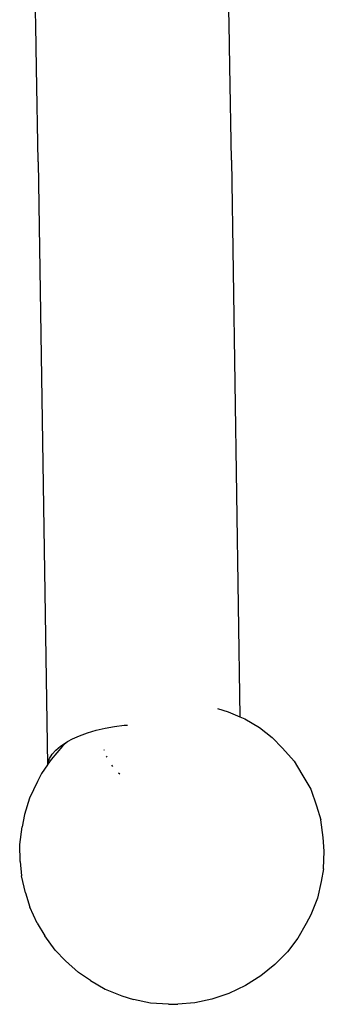
# Model space of a CAD drawing. Units: millimetres. Extents: x -9042 to 9959, y -7268 to 6583.
# Drawn here: x -150 to -30, y -1076 to -688 of the extents above; entities that cross this region are included whole.
import ezdxf

# ---------------------------------------------------------------- set-up
doc = ezdxf.new("R2010")
doc.units = ezdxf.units.MM

msp = doc.modelspace()

# ---------------------------------------------------------------- linework, layer by layer
for p, q in [((-143.23, -690.37), (-143.54, -674.92)), ((-67.18, -689.73), (-67.5, -674.27)), ((-142.91, -706.99), (-143.23, -690.37)), ((-66.86, -706.36), (-67.18, -689.73)), ((-142.26, -743.94), (-142.91, -706.99)), ((-66.22, -743.32), (-66.86, -706.36)), ((-142.26, -743.94), (-138.68, -981.33)), ((-66.22, -743.32), (-62.91, -962.41)), ((-71.76, -959.1), (-67.57, -960.4)), ((-67.57, -960.4), (-62.91, -962.41)), ((-62.91, -962.41), (-61, -963.23)), ((-61, -963.23), (-55.17, -966.62)), ((-125.98, -969.81), (-122.88, -968.68)), ((-122.88, -968.68), (-119.53, -967.7)), ((-119.53, -967.7), (-115.98, -966.87)), ((-115.98, -966.87), (-112.26, -966.21)), ((-112.26, -966.21), (-108.41, -965.72)), ((-108.41, -965.72), (-107.12, -965.61)), ((-55.17, -966.62), (-50.16, -970.51)), ((-133.5, -973.94), (-131.32, -972.45)), ((-130.75, -972.14), (-132.7, -973.91)), ((-131.32, -972.45), (-130.75, -972.14)), ((-130.75, -972.14), (-128.81, -971.07)), ((-128.81, -971.07), (-125.98, -969.81)), ((-50.16, -970.51), (-46.16, -974.69)), ((-132.7, -973.91), (-137.23, -979.14)), ((-136.76, -977.15), (-135.32, -975.51)), ((-135.32, -975.51), (-133.5, -973.94)), ((-116.25, -975.62), (-116.27, -975.34)), ((-46.16, -974.69), (-41.52, -979.84)), ((-137.23, -979.14), (-138.51, -981.06)), ((-138.44, -980.58), (-137.81, -978.85)), ((-137.81, -978.85), (-136.76, -977.15)), ((-115.18, -978.28), (-115.34, -977.9)), ((-41.52, -979.84), (-38.48, -984.93)), ((-138.68, -981.33), (-140.94, -984.73)), ((-138.51, -981.06), (-138.68, -981.33)), ((-138.51, -981.06), (-138.44, -980.58)), ((-112.96, -981.88), (-113.3, -981.44)), ((-142.59, -987.89), (-145.7, -994.34)), ((-140.94, -984.73), (-142.59, -987.89)), ((-110.16, -985.02), (-110.63, -984.6)), ((-38.48, -984.93), (-35.01, -990.86)), ((-35.01, -990.86), (-32.78, -997.43)), ((-145.7, -994.34), (-147.73, -1000.89)), ((-32.78, -997.43), (-31.02, -1002.93)), ((-147.73, -1000.89), (-148.59, -1005.64)), ((-30.1, -1009.83), (-31.02, -1002.93)), ((-149.56, -1012.62), (-148.59, -1005.64)), ((-29.69, -1015.3), (-30.1, -1009.83)), ((-149.31, -1019.38), (-149.56, -1012.62)), ((-30.05, -1022.19), (-29.69, -1015.3)), ((-149.31, -1019.38), (-148.88, -1025.01)), ((-30.05, -1022.19), (-30.95, -1027.2)), ((-147.33, -1031.69), (-148.88, -1025.01)), ((-30.95, -1027.2), (-32.42, -1033.73)), ((-147.33, -1031.69), (-145.54, -1037.27)), ((-32.42, -1033.73), (-35, -1040.25)), ((-142.68, -1043.54), (-145.54, -1037.27)), ((-35, -1040.25), (-36.82, -1043.72)), ((-142.68, -1043.54), (-139.65, -1048.63)), ((-36.82, -1043.72), (-40.09, -1049.45)), ((-135.58, -1054.19), (-139.65, -1048.63)), ((-40.09, -1049.45), (-44.22, -1054.87)), ((-135.58, -1054.19), (-131.52, -1058.42)), ((-44.22, -1054.87), (-49.12, -1059.88)), ((-131.52, -1058.42), (-126.45, -1063.03)), ((-49.12, -1059.88), (-54.67, -1064.35)), ((-121.68, -1066.1), (-126.45, -1063.03)), ((-54.67, -1064.35), (-60.75, -1068.18)), ((-121.68, -1066.1), (-115.92, -1069.61)), ((-60.75, -1068.18), (-67.2, -1071.27)), ((-115.92, -1069.61), (-109.37, -1072.14)), ((-109.37, -1072.14), (-104.75, -1073.67)), ((-67.2, -1071.27), (-73.89, -1073.56)), ((-98.06, -1075.07), (-104.75, -1073.67)), ((-90.94, -1075.47), (-98.06, -1075.07)), ((-90.94, -1075.47), (-87.32, -1075.52)), ((-80.65, -1074.99), (-87.32, -1075.52)), ((-73.89, -1073.56), (-80.65, -1074.99))]:
    msp.add_line(p, q)

doc.saveas('drawing.dxf')
